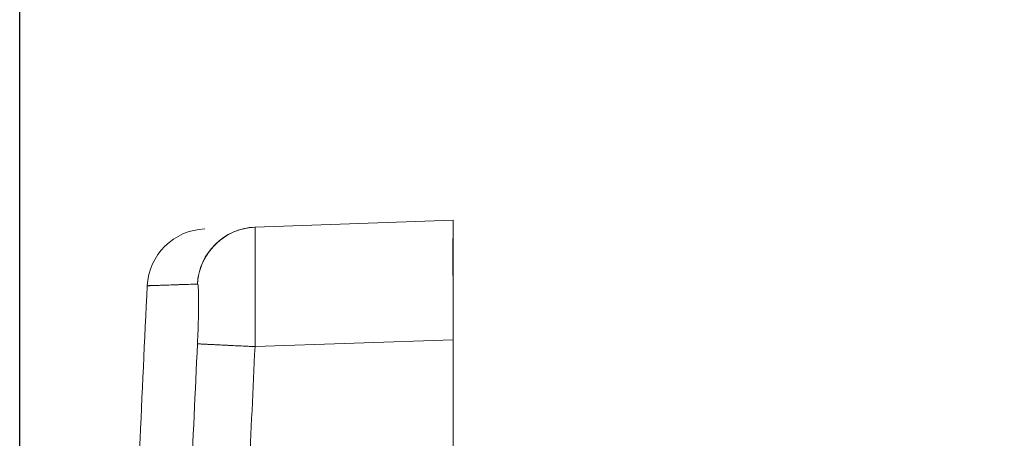
# Model space of a CAD drawing. Units: inches. Extents: x -242 to 598, y 2 to 596.
# Drawn here: x 222 to 255, y 289 to 303 of the extents above; entities that cross this region are included whole.
import ezdxf

# ---------------------------------------------------------------- set-up
doc = ezdxf.new("R2010")
doc.units = ezdxf.units.IN
doc.header["$MEASUREMENT"] = 0
doc.layers.add('Dimensions', color=7, linetype='Continuous', lineweight=15)
doc.styles.get("Standard").update_dxf_attribs({"font": 'romans.shx', "width": 0.8})
doc.dimstyles.new('SLDDIMSTYLE2', dxfattribs={"dimscale": 5, "dimtxt": 1.28, "dimasz": 1.5, "dimexe": 1, "dimexo": 1, "dimgap": 0.926042, "dimtad": 1, "dimdec": 0, "dimrnd": 1e-09, "dimzin": 12, "dimdsep": 46, "dimtxsty": 'Standard', "dimcen": 2, "dimadec": 0, "dimazin": 3, "dimtfac": 1, "dimtdec": 0, "dimtmove": 0, "dimatfit": 0, "dimfxl": 1, "dimfrac": 2, "dimtolj": 1, "dimtzin": 12, "dimarcsym": 0})

# ---------------------------------------------------------------- blocks, each defined once
blk = doc.blocks.new('*D11')
at = {"layer": 'Defpoints', "color": 0, "lineweight": 18, "transparency": 16777216}
for p in [(222.451, 331.462), (222.451, 281.879), (309.903, 255.718)]:
    blk.add_point(p, dxfattribs=at)
at = {"layer": 'Dimensions', "color": 0, "lineweight": -2, "transparency": 16777216}
for p, q in [((222.451, 286.879), (222.451, 336.462)), ((309.903, 260.718), (309.903, 336.462)), ((302.403, 331.462), (229.951, 331.462))]:
    blk.add_line(p, q, dxfattribs=at)
at = {"layer": 'Dimensions', "color": 0, "lineweight": 18, "transparency": 16777216}
for points in [[(229.951, 332.712), (229.951, 330.212), (222.451, 331.462)], [(302.403, 332.712), (302.403, 330.212), (309.903, 331.462)]]:
    blk.add_solid(points, dxfattribs=at)
at = {"layer": 'Dimensions', "color": 0, "transparency": 16777216, "insert": (266.177, 339.292), "char_height": 6.4, "width": 8.28952, "attachment_point": 5}
blk.add_mtext('\\A1;86', dxfattribs=at)

msp = doc.modelspace()

# ---------------------------------------------------------------- linework, layer by layer
at = {"color": 7, "linetype": 'Continuous', "lineweight": 18, "extrusion": (0, 1, 0)}
for p, q in [((230.312, 296.124), (236.928, 296.355)), ((236.928, 296.355), (230.312, 296.124)), ((226.712, 294.167), (228.389, 294.226)), ((230.312, 292.133), (236.928, 292.364)), ((236.928, 292.364), (230.312, 292.133)), ((236.928, 292.364), (236.928, 151.982)), ((236.928, 151.982), (236.928, 292.364))]:
    msp.add_line(p, q, dxfattribs=at)
at = {"color": 7, "linetype": 'Continuous', "lineweight": 18}
msp.add_arc((228.707, 294.07), 1.997, 92, 177.2178, dxfattribs=at)
at = {"color": 7, "linetype": 'Continuous', "lineweight": 18, "extrusion": (0, 0, -1)}
msp.add_arc((-1722.544, 221.476), 1497.597, 2.573455, 2.782166, dxfattribs=at)
at = {"color": 7, "linetype": 'Continuous', "lineweight": 18}
for centre, major_axis, ratio, start_param, end_param in [((230.381, 294.129), (-0.07, 1.996), 0.998876, 0, 1.487332), ((230.381, 292.133), (-1.995, 0.095), 0.001655, 0.048597, 1.535929), ((1718.123, 221.476), (0, -1490.394), 0.999391, -1.618223, -1.612482)]:
    msp.add_ellipse(centre, major_axis=major_axis, ratio=ratio, start_param=start_param, end_param=end_param, dxfattribs=at)
at = {"color": 7, "linetype": 'Continuous', "lineweight": 18, "extrusion": (0, 0, -1)}
for centre, major_axis, start_param in [((1718.186, 221.476), (0, 1492.383), -1.529826), ((1718.116, 221.476), (0, 1490.387), -1.52911)]:
    msp.add_ellipse(centre, major_axis=major_axis, ratio=0.999391, start_param=start_param, end_param=-1.52337, dxfattribs=at)
at = {"color": 7, "linetype": 'Continuous', "lineweight": 18}
for points, knots in [([(236.928, 296.355), (236.928, 296.355), (236.927, 296.27), (236.926, 296.077), (236.926, 295.98), (236.926, 295.856), (236.925, 295.706), (236.925, 295.557), (236.925, 295.383), (236.925, 295.187), (236.925, 294.991), (236.925, 294.775), (236.925, 294.547), (236.926, 294.318), (236.926, 294.077), (236.926, 293.831), (236.927, 293.34), (236.928, 292.834), (236.928, 292.364)], [0, 0, 0, 0, 1.576198, 1.576198, 1.576198, 2.365002, 2.365002, 2.365002, 3.151915, 3.151915, 3.151915, 3.93755, 3.93755, 3.93755, 4.726937, 4.726937, 4.726937, 6.303047, 6.303047, 6.303047, 6.303047]), ([(236.928, 292.364), (236.928, 292.888), (236.928, 293.409), (236.928, 293.888), (236.928, 294.373), (236.928, 294.817), (236.928, 295.187), (236.928, 295.557), (236.928, 295.853), (236.928, 296.053), (236.928, 296.251), (236.928, 296.355), (236.928, 296.355)], [0, 0, 0, 0, 1.569936, 1.569936, 1.569936, 3.160394, 3.160394, 3.160394, 4.749358, 4.749358, 4.749358, 6.319824, 6.319824, 6.319824, 6.319824]), ([(228.389, 294.226), (228.426, 294.98), (228.929, 295.691), (229.626, 295.977), (229.844, 296.066), (230.077, 296.116), (230.312, 296.124)], [-2, -2, -2, -2, -0.475161, -0.475161, -0.475161, 0, 0, 0, 0]), ([(230.312, 292.133), (230.315, 292.601), (230.317, 293.106), (230.319, 293.598), (230.32, 293.844), (230.321, 294.086), (230.321, 294.315), (230.322, 294.544), (230.322, 294.76), (230.322, 294.956), (230.322, 295.152), (230.322, 295.327), (230.321, 295.476), (230.321, 295.626), (230.32, 295.75), (230.319, 295.846), (230.317, 296.04), (230.315, 296.124), (230.312, 296.124)], [0, 0, 0, 0, 1.571076, 1.571076, 1.571076, 2.357523, 2.357523, 2.357523, 3.143351, 3.143351, 3.143351, 3.93128, 3.93128, 3.93128, 4.722973, 4.722973, 4.722973, 6.303686, 6.303686, 6.303686, 6.303686]), ([(226.712, 294.167), (226.712, 294.167), (226.721, 294.166), (226.741, 294.167), (226.749, 294.168), (226.759, 294.169), (226.771, 294.169), (226.794, 294.17), (226.825, 294.169), (226.866, 294.171), (226.898, 294.172), (226.935, 294.175), (226.979, 294.176), (227.031, 294.178), (227.092, 294.181), (227.166, 294.183), (227.233, 294.185), (227.311, 294.188), (227.404, 294.191), (227.414, 294.192), (227.425, 294.192), (227.436, 294.192), (227.521, 294.195), (227.618, 294.198), (227.732, 294.202), (227.761, 294.204), (227.792, 294.205), (227.824, 294.206), (227.931, 294.21), (228.051, 294.213), (228.191, 294.218), (228.253, 294.221), (228.319, 294.223), (228.389, 294.226)], [0, 0, 0, 0, 12.716514, 12.716514, 12.716514, 17.720359, 17.720359, 17.720359, 27.791739, 27.791739, 27.791739, 35.44173, 35.44173, 35.44173, 44.306055, 44.306055, 44.306055, 52.253978, 52.253978, 52.253978, 53.166526, 53.166526, 53.166526, 60.205058, 60.205058, 60.205058, 62.025095, 62.025095, 62.025095, 68.160539, 68.160539, 68.160539, 70.892305, 70.892305, 70.892305, 70.892305]), ([(227.364, 294.19), (227.315, 294.188), (227.269, 294.187), (227.226, 294.185), (227.174, 294.183), (227.126, 294.182), (227.081, 294.18), (227.064, 294.18), (227.048, 294.179), (227.032, 294.178), (226.982, 294.177), (226.938, 294.178), (226.9, 294.178), (226.857, 294.179), (226.822, 294.178), (226.794, 294.176), (226.762, 294.173), (226.739, 294.168), (226.726, 294.168), (226.717, 294.167), (226.712, 294.167), (226.712, 294.167)], [26.683557, 26.683557, 26.683557, 26.683557, 31.649374, 31.649374, 31.649374, 37.634895, 37.634895, 37.634895, 39.944356, 39.944356, 39.944356, 47.209682, 47.209682, 47.209682, 55.263894, 55.263894, 55.263894, 64.423432, 64.423432, 64.423432, 70.898743, 70.898743, 70.898743, 70.898743]), ([(228.389, 294.226), (228.281, 294.222), (228.178, 294.218), (228.08, 294.215), (227.987, 294.211), (227.899, 294.208), (227.816, 294.205), (227.777, 294.204), (227.739, 294.203), (227.703, 294.201)], [0, 0, 0, 0, 6.860238, 6.860238, 6.860238, 13.364362, 13.364362, 13.364362, 16.387683, 16.387683, 16.387683, 16.387683]), ([(228.389, 294.226), (228.397, 294.226), (228.403, 294.207), (228.408, 294.176), (228.413, 294.146), (228.417, 294.103), (228.42, 294.052), (228.426, 293.949), (228.429, 293.81), (228.429, 293.642), (228.429, 293.474), (228.426, 293.278), (228.42, 293.048), (228.417, 292.932), (228.413, 292.809), (228.408, 292.673), (228.403, 292.538), (228.397, 292.392), (228.389, 292.228)], [0, 0, 0, 0, 0.395013, 0.395013, 0.395013, 0.789599, 0.789599, 0.789599, 1.579615, 1.579615, 1.579615, 2.369016, 2.369016, 2.369016, 2.763776, 2.763776, 2.763776, 3.158905, 3.158905, 3.158905, 3.158905])]:
    msp.add_open_spline(points, degree=3, knots=knots, dxfattribs=at)
for points, degree in [([(236.928, 294.841), (236.928, 294.824), (236.927, 294.808), (236.925, 294.792)], 3), ([(230.312, 292.133), (229.719, 292.161), (229.134, 292.19), (228.667, 292.212), (228.418, 292.225), (228.389, 292.228)], 5)]:
    msp.add_open_spline(points, degree=degree, dxfattribs=at)

# ---------------------------------------------------------------- dimensions: what is measured, and where the dimension line sits
at = {"layer": 'Dimensions'}
dim = msp.add_linear_dim(base=(222.451, 331.462), p1=(309.903, 255.718), p2=(222.451, 281.879), text='86', dimstyle='SLDDIMSTYLE2', dxfattribs=at)
dim.commit()
dim.dimension.update_dxf_attribs({"geometry": '*D11', "text_midpoint": (266.177, 339.292)})

doc.saveas('drawing.dxf')
